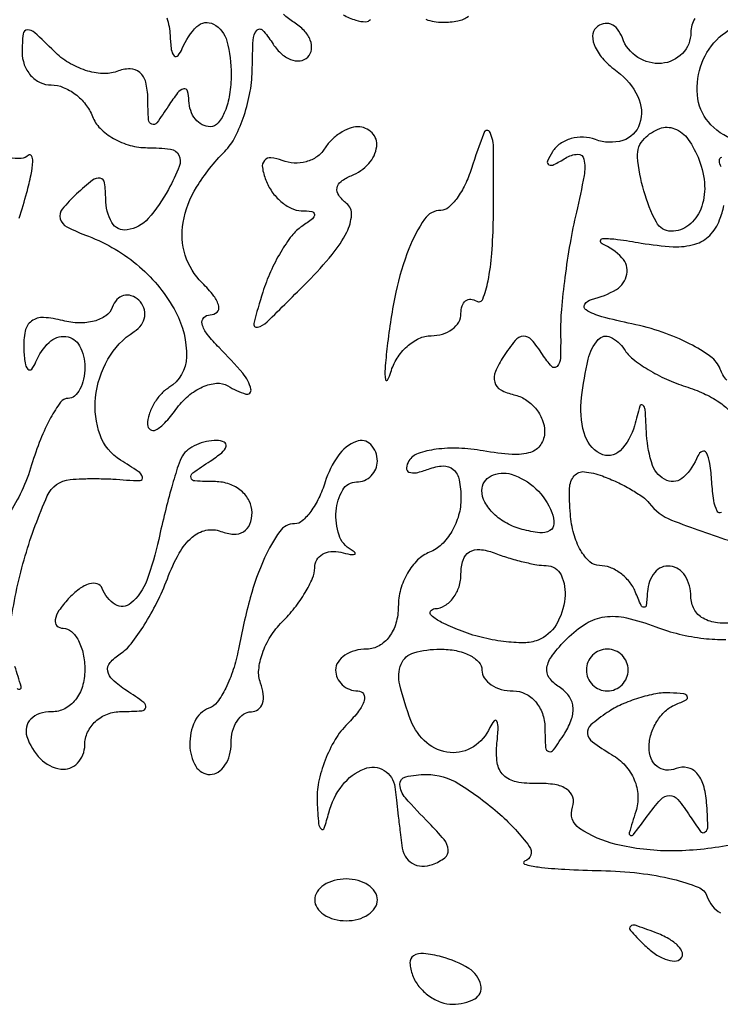
# Model space of a CAD drawing. Extents: x 30 to 390, y 28 to 264.
# Drawn here: x 149 to 152, y 36 to 40 of the extents above; entities that cross this region are included whole.
import ezdxf

# ---------------------------------------------------------------- set-up
doc = ezdxf.new("R2010")
doc.units = 0
doc.header["$MEASUREMENT"] = 0

msp = doc.modelspace()

# ---------------------------------------------------------------- linework, layer by layer
for points in [[(149.566929, 40.033683, -0.06588), (149.579479, 39.962217, 0.023178), (149.584522, 39.905452, 0.156943), (149.596538, 39.880342, 0.454677), (149.611773, 39.880957, 0.073498), (149.628829, 39.91005, -0.10379), (149.688344, 39.998867, -0.327127), (149.755251, 40.008383, -0.209752), (149.809426, 39.939474, -0.063272), (149.8266, 39.8043, -0.038131), (149.820414, 39.723308, -0.057076), (149.801749, 39.654928, -0.074992), (149.774396, 39.608268, -0.226478), (149.742, 39.5928, -0.123684), (149.709633, 39.600931, -0.099425), (149.681871, 39.623864, -0.089546), (149.66298, 39.658153, -0.07833), (149.656105, 39.69855, 0.066727), (149.650465, 39.737036, 0.405416), (149.634631, 39.746138, 0.167501), (149.610044, 39.730009, 0.021149), (149.5728, 39.6774, -0.013207), (149.525996, 39.609009, -0.334733), (149.505641, 39.602752, -0.300573), (149.492245, 39.620781, -0.011705), (149.489495, 39.707601, 0.058436), (149.48128, 39.772988, 0.154546), (149.456979, 39.812769, 0.184122), (149.417491, 39.827254, 0.088686), (149.363748, 39.816946, -0.107774), (149.306584, 39.808208, -0.062084), (149.237858, 39.821214, -0.057683), (149.168678, 39.852631, -0.061045), (149.109948, 39.898537, 0.009631), (149.03185, 39.973684, 0.196122), (149.00175, 39.984998, 0.377097), (148.984317, 39.96879, 0.025151), (148.9806, 39.894943, 0.087397), (148.989541, 39.844181, 0.094425), (149.015218, 39.801052, 0.100134), (149.053492, 39.772202, 0.112042), (149.098449, 39.762, -0.096313), (149.14714, 39.752533, -0.06686), (149.195984, 39.724723, -0.064359), (149.23757, 39.683612, -0.074185), (149.264994, 39.6351, 0.105915), (149.296614, 39.586567, 0.066588), (149.350742, 39.545477, 0.062365), (149.418044, 39.517672, 0.066901), (149.488521, 39.5082, -0.032971), (149.580862, 39.502104, -0.249181), (149.615257, 39.477536, -0.216372), (149.616879, 39.432434, -0.025299), (149.5728, 39.339, -0.059067), (149.490806, 39.221533, -0.174508), (149.405639, 39.175241, -0.3122), (149.343825, 39.205321, -0.128877), (149.319, 39.300035, 0.033656), (149.31459, 39.365471, 0.325463), (149.296432, 39.384429, 0.216429), (149.265501, 39.376575, 0.017998), (149.201182, 39.321185, 0.034609), (149.143253, 39.259583, 0.243562), (149.135032, 39.220568, 0.211324), (149.162041, 39.187621, 0.02635), (149.248746, 39.149429, -0.087529), (149.455514, 39.026372, -0.09277), (149.602786, 38.842129, -0.128089), (149.646049, 38.661063, -0.254534), (149.575044, 38.536687, 0.070161), (149.54182, 38.509061, 0.052708), (149.51371, 38.470646, 0.05337), (149.494611, 38.427849, 0.078441), (149.4882, 38.387238, 0.2505), (149.499243, 38.36658, 0.275341), (149.521707, 38.365419, 0.08646), (149.558291, 38.393708, 0.027184), (149.602266, 38.447455, -0.056718), (149.653132, 38.502641, -0.072019), (149.711446, 38.539937, -0.087512), (149.76791, 38.554393, -0.158721), (149.813766, 38.543232, 0.066333), (149.886183, 38.510797, 0.573994), (149.906767, 38.530108, 0.121174), (149.87436, 38.594533, 0.019544), (149.778257, 38.698457, -0.029797), (149.73036, 38.75243, -0.100333), (149.709245, 38.794387, -0.260101), (149.715567, 38.819924, -0.207712), (149.742, 38.8314, 0.190314), (149.769543, 38.842278, 0.272962), (149.776755, 38.86684, 0.105621), (149.756763, 38.907415, 0.029291), (149.709337, 38.960748, -0.120755), (149.641194, 39.073138, -0.119236), (149.632308, 39.204856, -0.096428), (149.686639, 39.348216, -0.056307), (149.800716, 39.493093, 0.07797), (149.843204, 39.552121, 0.037324), (149.879126, 39.638612, 0.035839), (149.903856, 39.73653, 0.042531), (149.912495, 39.831493, -0.011859), (149.915812, 39.944143, -0.154001), (149.930363, 39.982946, -0.461071), (149.953745, 39.983938, -0.046341), (149.992496, 39.93365, 0.060905), (150.027463, 39.890899, 0.094362), (150.067351, 39.865027, 0.125728), (150.105588, 39.859752, 0.169686), (150.1368, 39.8748, 0.165529), (150.152032, 39.905753, 0.128128), (150.147292, 39.943279, 0.096972), (150.122203, 39.982093, 0.062591), (150.0804, 40.0158, -0.059262), (150.038333, 40.049262, -0.093351)], [(151.704093, 40.031162, 0.141748), (151.6878, 39.974844, -0.193417), (151.653611, 39.889768, -0.183435), (151.56913, 39.849611, -0.165358), (151.472357, 39.873997, -0.164758), (151.410332, 39.95235, 0.08072), (151.390717, 39.987907, 0.134558), (151.363432, 40.008141, 0.158157), (151.332898, 40.009879, 0.124264), (151.303708, 39.993776, 0.213443), (151.289642, 39.960398, 0.107699), (151.30055, 39.915097, 0.075481), (151.335412, 39.86431, 0.046832), (151.389651, 39.81626, -0.124368), (151.472864, 39.715837, -0.191095), (151.480314, 39.604575, -0.245149), (151.412163, 39.537264, -0.167745), (151.301252, 39.541038, 0.083117), (151.252699, 39.550908, 0.078372), (151.202525, 39.54477, 0.081675), (151.158468, 39.523968, 0.103644), (151.127538, 39.491434, 0.034726), (151.1076, 39.453521, 0.404157), (151.112877, 39.439218, 0.23483), (151.133313, 39.439465, 0.020041), (151.180334, 39.465983, -0.123618), (151.229385, 39.481565, -0.375185), (151.254956, 39.461872, -0.095822), (151.255331, 39.395057, -0.010865), (151.224083, 39.246405, 0.014164), (151.198629, 39.121217, 0.010866), (151.177696, 38.983206, 0.011015), (151.163755, 38.85314, 0.025471), (151.160435, 38.754981, -0.013164), (151.159526, 38.6563, -0.170689), (151.14631, 38.62259, -0.449548), (151.124483, 38.622283, -0.041961), (151.087458, 38.670381, 0.033803), (151.042755, 38.730454, 0.232808), (151.009928, 38.744566, 0.211086), (150.97654, 38.72771, 0.02787), (150.928628, 38.6622, 0.045813), (150.89657, 38.601248, 0.166583), (150.893876, 38.558196, 0.203193), (150.917855, 38.527841, 0.07145), (150.970928, 38.507947, -0.087768), (151.018557, 38.488309, -0.077341), (151.058978, 38.452819, -0.078584), (151.086192, 38.407321, -0.095842), (151.0956, 38.35869, -0.144761), (151.07995, 38.305767, -0.174585), (151.038914, 38.274567, -0.094531), (150.964884, 38.265951, -0.025444), (150.846975, 38.280588, 0.033888), (150.747994, 38.291183, 0.042933), (150.656147, 38.28687, 0.048763), (150.583333, 38.269806, 0.174124), (150.546481, 38.240464, 0.112636), (150.536653, 38.211699, 0.330311), (150.546676, 38.194715, 0.156521), (150.576717, 38.192031, 0.036258), (150.625906, 38.20692, -0.078793), (150.685207, 38.219507, -0.199444), (150.725936, 38.205015, -0.161467), (150.749911, 38.162658, -0.048764), (150.7572, 38.088103, -0.069021), (150.747723, 38.019779, -0.063014), (150.719923, 37.954301, -0.066747), (150.678828, 37.901422, -0.102969), (150.6303, 37.870206, 0.104363), (150.58177, 37.838799, 0.06668), (150.540677, 37.785332, 0.06271), (150.512875, 37.718994, 0.068006), (150.5034, 37.649655, -0.070174), (150.494016, 37.583122, -0.089187), (150.466633, 37.527593, -0.103496), (150.4255, 37.490894, -0.131307), (150.3765, 37.4778, 0.064853), (150.327986, 37.471481, 0.082425), (150.286877, 37.452949, 0.098894), (150.259377, 37.425463, 0.148195), (150.2496, 37.3932, 0.106313), (150.256542, 37.360922, 0.099376), (150.276226, 37.333451, 0.096076), (150.30564, 37.315036, 0.09221), (150.340243, 37.3086, -0.262054), (150.362008, 37.296351, -0.216722), (150.365207, 37.269548, -0.08714), (150.342849, 37.226799, -0.032428), (150.297943, 37.175657, 0.061869), (150.247764, 37.111245, 0.04203), (150.206935, 37.027626, 0.04214), (150.18079, 36.938712, 0.063825), (150.174814, 36.858407, 0.007234), (150.18077, 36.770511, 0.188072), (150.191005, 36.749535, 0.544427), (150.20334, 36.752712, 0.015686), (150.22193, 36.814947, -0.100335), (150.277044, 36.926497, -0.13533), (150.36672, 36.993665, -0.233347), (150.446016, 36.986937, -0.231392), (150.4893, 36.919834), (150.495719, 36.865737), (150.5034, 36.801, 0.001471), (150.511081, 36.736263), (150.5175, 36.682166, 0.100875), (150.531396, 36.640115, 0.125926), (150.559954, 36.610709, 0.126833), (150.598956, 36.598765, 0.10318), (150.642226, 36.605783, 0.070579), (150.691522, 36.633185, 0.257123), (150.705591, 36.664756, 0.152648), (150.688605, 36.706421, 0.02384), (150.628126, 36.77296, -0.016699), (150.531927, 36.875809, -0.167556), (150.510073, 36.929495, -0.36543), (150.533675, 36.960791, -0.056041), (150.617355, 36.9702, -0.139832), (150.747919, 36.932958, -0.042104), (150.915171, 36.808462, -0.052576), (151.033706, 36.679086, -0.50953), (151.014689, 36.61886, 0.73226), (151.014876, 36.607031, 0.042321), (151.069377, 36.595624, 0.01776), (151.177429, 36.586284, 0.007323), (151.324248, 36.580987, -0.022724), (151.478836, 36.570636, -0.032245), (151.614452, 36.546411, -0.033491), (151.717804, 36.513511, -0.222019), (151.754088, 36.475237, 0.184007), (151.807849, 36.409524, 0.113492)], [(150.280126, 40.045963, 0.038617), (150.331095, 40.024453, 0.088004), (150.37227, 40.018373, 0.223616), (150.390863, 40.027792, 0.323085)], [(150.615058, 40.027906, 0.088022), (150.683294, 40.0158, 0.048401), (150.744265, 40.021716, 0.105361), (150.787287, 40.040078, 0.182318)], [(151.881441, 39.533386, -0.129981), (151.768404, 39.601178, -0.156906), (151.716452, 39.705829, -0.11471), (151.726748, 39.836038, -0.116554), (151.791396, 39.944036, -0.118149), (151.897258, 40.011018, -0.203661)], [(148.969137, 39.222248, 0.008435), (148.999439, 39.326218, 0.015072), (149.017106, 39.399492, 0.040706), (149.023777, 39.452553, 0.136505), (149.018473, 39.475452, 0.500827), (149.006045, 39.477245, -0.184754), (148.977366, 39.464437, -0.054376), (148.928412, 39.467084, -0.046544)], [(151.810581, 39.430265, -0.129187), (151.802985, 39.455116, -0.316628), (151.812826, 39.470347, -0.149048)], [(151.833264, 38.566251, -0.08624), (151.806185, 38.611584, 0.144137), (151.767947, 38.661601, 0.039466), (151.682576, 38.714283, 0.036454), (151.571821, 38.761256, 0.031005), (151.44929, 38.794675, -0.01435), (151.327812, 38.823498, -0.07106), (151.263359, 38.851018, -0.421884), (151.258031, 38.874095, -0.194807), (151.28595, 38.893794, 0.077996), (151.386187, 38.934452, 0.214314), (151.428768, 38.995697, 0.242312), (151.408899, 39.06224, 0.094356), (151.32825, 39.119454, -0.328737), (151.321531, 39.13156, -0.372229), (151.33118, 39.140189, -0.037276), (151.391257, 39.136726, -0.009764), (151.486723, 39.122138, 0.028588), (151.61609, 39.107327, 0.085816), (151.704125, 39.11744, 0.126302), (151.763871, 39.153, 0.10444), (151.804248, 39.215369, 0.043056), (151.821168, 39.274133, 0.041231)], [(148.935831, 37.590579, -0.037093), (148.993133, 37.855304, -0.033039), (149.082695, 38.098112, -0.269556), (149.174927, 38.164624, -0.017967), (149.222957, 38.167617, -0.008881), (149.284081, 38.16814, -0.008801), (149.347587, 38.166436, -0.012722), (149.4036, 38.162517, 0.031792), (149.458501, 38.160774, 0.494589), (149.46794, 38.173986, 0.171565), (149.450865, 38.197011, 0.010792), (149.378742, 38.243373, -0.170958), (149.296054, 38.345118, -0.112748), (149.277946, 38.496256, -0.103027), (149.32783, 38.651642, -0.121909), (149.433702, 38.76335, 0.091801), (149.46323, 38.791006, 0.121589), (149.477284, 38.824903, 0.129988), (149.473525, 38.859741, 0.113385), (149.453018, 38.89025, 0.104093), (149.422657, 38.908687, 0.151057), (149.391542, 38.909884, 0.146468), (149.364499, 38.89322, 0.095965), (149.345662, 38.861531, -0.155562), (149.319865, 38.827852, -0.086878), (149.272591, 38.805874, -0.072053), (149.211487, 38.798629, -0.057547), (149.145744, 38.807948, 0.049809), (149.067531, 38.820269, 0.172524), (149.019095, 38.806079, 0.188089), (148.993016, 38.765598, 0.060758), (148.987279, 38.693217, 0.023178), (148.992322, 38.636452, 0.156943), (149.004338, 38.611342, 0.454677), (149.019573, 38.611957, 0.073498), (149.036629, 38.64105, -0.104915), (149.089735, 38.719922, -0.222484), (149.157804, 38.743336, -0.250307), (149.213277, 38.705623, -0.121389), (149.2344, 38.6199, -0.050909), (149.229443, 38.571343, -0.070859), (149.214688, 38.530277, -0.090948), (149.19291, 38.502665, -0.182378), (149.167295, 38.493, 0.239568), (149.136486, 38.477339, 0.031945), (149.096124, 38.413866, 0.031258), (149.055137, 38.326808, 0.021411), (149.019245, 38.223609, -0.036629), (148.978904, 38.118076, -0.040924), (148.924801, 38.023614, -0.044964)], [(151.811216, 38.030662, -0.400044), (151.794369, 38.036292, -0.085706), (151.78026, 38.079412, -0.020543), (151.7724, 38.1546, 0.020543), (151.76454, 38.229788, 0.085706), (151.750431, 38.272908, 0.400044), (151.733584, 38.278538, 0.189383), (151.716371, 38.26035, -0.104952), (151.658345, 38.174185, -0.29732), (151.590449, 38.161057, -0.215375), (151.532938, 38.221622, -0.071058), (151.508786, 38.34495, 0.004567), (151.502558, 38.447528, 0.215821), (151.492907, 38.46541, 0.525286), (151.481277, 38.461601, 0.008313), (151.459381, 38.382568, -0.134723), (151.401179, 38.281262, -0.32947), (151.320844, 38.269535, -0.210152), (151.255161, 38.353309, -0.091954), (151.245474, 38.4971, -0.027), (151.271965, 38.65132, -0.125179), (151.312836, 38.731154, -0.337608), (151.362633, 38.741113, -0.137713), (151.41745, 38.692302, 0.083304), (151.453156, 38.652868, 0.030785), (151.514928, 38.60995, 0.029481), (151.589464, 38.570508, 0.031328), (151.66665, 38.541001, -0.03135), (151.739529, 38.513138, -0.042188), (151.801085, 38.47853, -0.048376), (151.844284, 38.442645, -0.197754)], [(151.874682, 37.584547, -0.051457), (151.795806, 37.584185, -0.104557), (151.736958, 37.602814, -0.138707), (151.700979, 37.639169, -0.126809), (151.6878, 37.690297, 0.137239), (151.664133, 37.774898, 0.231814), (151.603429, 37.813779, 0.260533), (151.541445, 37.78789, 0.151734), (151.511921, 37.71045, -0.011437), (151.507158, 37.655173, -0.382689), (151.498044, 37.647, -0.295955), (151.486282, 37.65463, -0.009076), (151.462571, 37.71045, 0.075205), (151.438684, 37.750879, 0.06354), (151.402649, 37.785136, 0.065515), (151.360454, 37.808316, 0.093146), (151.318502, 37.8162, -0.186589), (151.27844, 37.831689, -0.078998), (151.241823, 37.877412, -0.062766), (151.213934, 37.944836, -0.046102), (151.199858, 38.024582, -0.027303), (151.196907, 38.130019, -0.169662), (151.215815, 38.179839, -0.250968), (151.256468, 38.196084, -0.060507), (151.329456, 38.178803, -0.021566), (151.388774, 38.15397, -0.021717), (151.44559, 38.124171, -0.022146), (151.492664, 38.093949, -0.076854), (151.5186, 38.068878, 0.138726), (151.609437, 38.000374, 0.015594), (151.855568, 37.913512, 0.011784)], [(151.845027, 36.684395, -0.049203), (151.607428, 36.66078, -0.059633), (151.385207, 36.687211, -0.086025), (151.23691, 36.751513, -0.352736), (151.208908, 36.838387, 0.16884), (151.210177, 36.878164, 0.171725), (151.18647, 36.909821, 0.108018), (151.136795, 36.929241, 0.047378), (151.065904, 36.933699, -0.053492), (150.981105, 36.940071, -0.152259), (150.929269, 36.967326, -0.16218), (150.904032, 37.017886, -0.062936), (150.902788, 37.0971, 0.015875), (150.907513, 37.157349, 0.11671), (150.902214, 37.185533, 0.558677), (150.89089, 37.187055, 0.067126), (150.874588, 37.16055, -0.145945), (150.807883, 37.0825, -0.166849), (150.712952, 37.058955, -0.155645), (150.618586, 37.098447, -0.125459), (150.554751, 37.188619, -0.031009), (150.509128, 37.333837, -0.158659), (150.515154, 37.417058, -0.230417), (150.566325, 37.462934, -0.069602), (150.6726, 37.4778, -0.048028), (150.737354, 37.471566, -0.068025), (150.792097, 37.452949, -0.088204), (150.828985, 37.425507, -0.191087), (150.8418, 37.3932, 0.148195), (150.851577, 37.360937, 0.098894), (150.879077, 37.333451, 0.082425), (150.920186, 37.314919, 0.064853), (150.9687, 37.3086, -0.115601), (151.017207, 37.297233, -0.099524), (151.058704, 37.26511, -0.092453), (151.086793, 37.217089, -0.084232), (151.096895, 37.16055, 0.012199), (151.099592, 37.079222, 0.317391), (151.112538, 37.062957, 0.320727), (151.132056, 37.069791, 0.012341), (151.17703, 37.137167, 0.058096), (151.204951, 37.195289, 0.113243), (151.210377, 37.246165, 0.131704), (151.193123, 37.289216, 0.093763), (151.154584, 37.324458, -0.098689), (151.114735, 37.361619, -0.199045), (151.105088, 37.402708, -0.125271), (151.126971, 37.452835, -0.031114), (151.186698, 37.520517, -0.057875), (151.263883, 37.581657, -0.105905), (151.339157, 37.608562, -0.090334), (151.427024, 37.604347, -0.033816), (151.545513, 37.56825, 0.031813), (151.640644, 37.538852, 0.030546), (151.740033, 37.521275, 0.032009), (151.829454, 37.516803, 0.088324)], [(148.960083, 37.319062, 0.343725), (148.971842, 37.315706, 0.38758), (148.976781, 37.326004, 0.004102), (148.951357, 37.408039, -0.112405)]]:
    msp.add_lwpolyline(points, format="xyb")
for points in [[(150.203735, 39.502433, -0.106138), (150.173778, 39.471231, -0.081804), (150.130794, 39.451465, -0.077799), (150.081625, 39.445911, -0.081078), (150.033851, 39.455824, 0.064061), (149.987842, 39.467008, 0.249208), (149.96149, 39.456545, 0.219439), (149.953317, 39.427282, 0.051727), (149.96686, 39.376992, 0.063062), (149.992056, 39.330021, 0.060355), (150.028489, 39.290031, 0.065145), (150.070124, 39.262679, 0.109874), (150.110601, 39.253105, -0.032297), (150.153358, 39.249764, -0.362543), (150.163944, 39.237998, -0.241087), (150.155698, 39.220302, -0.019758), (150.112952, 39.189655, 0.083651), (150.072286, 39.151812, 0.029665), (150.02758, 39.085778, 0.02846), (149.986176, 39.006037, 0.029805), (149.95481, 38.923312, 0.011656), (149.918478, 38.796736, 0.564678), (149.93358, 38.781221, 0.137981), (149.972212, 38.802496, 0.002631), (150.136147, 38.965612, 0.022899), (150.23576, 39.075399, 0.056944), (150.29487, 39.166154, 0.096076), (150.314252, 39.235654, 0.248527), (150.29429, 39.281991, -0.066403), (150.262564, 39.31528, -0.201031), (150.255512, 39.345132, -0.195158), (150.27182, 39.371714, -0.062479), (150.31305, 39.394791, 0.110096), (150.383758, 39.443662, 0.155087), (150.416107, 39.512554, 0.232321), (150.397186, 39.568657, 0.199843), (150.339193, 39.5928, 0.09457), (150.304627, 39.586203, 0.05284), (150.266564, 39.566255, 0.050095), (150.231004, 39.536999, 0.057234)], [(151.721323, 39.458266, -0.079242), (151.743285, 39.354339, -0.10645), (151.727807, 39.259632, -0.13394), (151.679122, 39.194299, -0.167568), (151.608074, 39.1698, -0.279388), (151.54807, 39.206167, -0.050048), (151.497269, 39.332983, -0.049711), (151.472024, 39.470412, -0.220399), (151.499601, 39.545601, -0.107085), (151.561625, 39.585535, -0.185567), (151.622095, 39.585035, -0.147014), (151.676785, 39.541958, -0.061398)], [(150.7995, 39.4236, -0.035156), (150.77381, 39.358832, -0.045735), (150.741055, 39.304102, -0.053153), (150.706514, 39.266038, -0.183953), (150.67595, 39.2544, 0.250114), (150.609517, 39.21895, 0.053551), (150.546674, 39.099254, 0.042186), (150.4938, 38.923439, 0.024138), (150.45857, 38.7045, 0.007867), (150.449859, 38.613607, 0.053929), (150.451112, 38.568743, 0.716909), (150.459636, 38.567094, 0.059207), (150.473008, 38.59875, -0.070312), (150.498402, 38.65534, -0.06829), (150.538689, 38.70331, -0.073505), (150.587165, 38.735706, -0.111046), (150.636503, 38.7468, 0.072586), (150.682625, 38.753531, 0.087401), (150.721745, 38.773118, 0.100486), (150.747898, 38.802227, 0.1337), (150.7572, 38.836393, -0.074698), (150.761912, 38.867756, -0.151278), (150.775838, 38.888177, -0.1873), (150.796519, 38.894613, -0.121556), (150.82065, 38.886868, 0.470981), (150.845454, 38.895305, 0.040763), (150.86664, 38.968671, 0.031055), (150.882064, 39.080089, 0.016176), (150.888112, 39.220275, 0.003381), (150.88924, 39.501545, 0.102417), (150.87482, 39.570249, 0.670208), (150.850878, 39.569744, 0.015367)], [(149.630042, 38.26035, 0.055774), (149.612237, 38.220537, 0.007954), (149.586345, 38.134772, 0.008964), (149.559042, 38.031872, 0.007538), (149.533727, 37.92195, -0.037145), (149.484929, 37.755718, -0.124639), (149.420624, 37.663278, -0.329327), (149.357816, 37.658323, -0.166276), (149.3049, 37.723265, 0.231552), (149.285063, 37.742177, 0.152502), (149.25294, 37.742299, 0.088428), (149.211471, 37.720958, 0.043861), (149.167615, 37.680965, 0.03499), (149.129873, 37.6337, 0.107246), (149.114369, 37.596004, 0.245885), (149.121755, 37.572599, 0.198267), (149.146465, 37.5624, -0.18506), (149.180035, 37.549534, -0.090129), (149.208569, 37.512698, -0.069981), (149.227909, 37.457946, -0.049998), (149.2344, 37.3932, -0.071929), (149.224722, 37.326271, -0.095897), (149.196506, 37.271866, -0.108755), (149.153282, 37.236589, -0.117497), (149.10045, 37.224, 0.077096), (149.051781, 37.216451, 0.119977), (149.015685, 37.194489, 0.144529), (148.997874, 37.161757, 0.134046), (148.999987, 37.123537, 0.113253), (149.0548, 37.033591, 0.165501), (149.136802, 36.991944, 0.244413), (149.205046, 37.015895, 0.190724), (149.2344, 37.09005, -0.109461), (149.245746, 37.141254, -0.098935), (149.27789, 37.185033, -0.094279), (149.325924, 37.21463, -0.089103), (149.38245, 37.225295, 0.012169), (149.465318, 37.228038, 0.328172), (149.481294, 37.241268, 0.306546), (149.473941, 37.261417, 0.011267), (149.4036, 37.309895, -0.037506), (149.347247, 37.35326, -0.167463), (149.327251, 37.389168, -0.225895), (149.336535, 37.422962, -0.070838), (149.377157, 37.458372, 0.08324), (149.421943, 37.499396, 0.025491), (149.474857, 37.574761, 0.024733), (149.526432, 37.666597, 0.024738), (149.568683, 37.763072, -0.035487), (149.61627, 37.865676, -0.085865), (149.668419, 37.930625, -0.128945), (149.72496, 37.959097, -0.145112), (149.785476, 37.954355, 0.077146), (149.836755, 37.943296, 0.151686), (149.876861, 37.953223, 0.164251), (149.902245, 37.983269, 0.09425), (149.9112, 38.030355, 0.118076), (149.899826, 38.077847, 0.099668), (149.86771, 38.118484, 0.091684), (149.819694, 38.146004, 0.082397), (149.76315, 38.155895, -0.011938), (149.680334, 38.158598, -0.327416), (149.664461, 38.171681, -0.309569), (149.671747, 38.191533, -0.011213), (149.742, 38.2392, 0.027275), (149.788878, 38.273255, 0.147021), (149.806368, 38.299039, 0.37991), (149.798885, 38.315703, 0.102799), (149.768143, 38.322505, 0.057339), (149.726832, 38.318289, 0.051711), (149.686013, 38.304781, 0.054968), (149.651706, 38.284554, 0.099393)], [(150.2073, 38.1546, -0.035156), (150.18161, 38.089832, -0.045735), (150.148855, 38.035102, -0.053153), (150.114314, 37.997038, -0.183953), (150.08375, 37.9854, 0.242319), (150.023322, 37.954287, 0.049716), (149.961726, 37.846832, 0.038824), (149.904201, 37.686025, 0.020073), (149.856371, 37.4778, -0.031409), (149.835308, 37.394773, -0.037699), (149.804927, 37.320144, -0.04117), (149.77037, 37.263048, -0.152124), (149.737024, 37.2381, 0.202877), (149.679174, 37.185203, 0.112558), (149.659319, 37.089996, 0.128101), (149.683488, 37.003803, 0.266717), (149.742, 36.9702, 0.148195), (149.774263, 36.979977, 0.098894), (149.801749, 37.007477, 0.082425), (149.820281, 37.048586, 0.064853), (149.8266, 37.0971, -0.062722), (149.832711, 37.145621, -0.08088), (149.850671, 37.186723, -0.098158), (149.877293, 37.214229, -0.152681), (149.908545, 37.224, 0.166406), (149.936046, 37.233413, 0.150888), (149.953344, 37.258073, 0.108272), (149.956975, 37.295601, 0.061874), (149.945979, 37.339992, -0.115835), (149.938594, 37.394058, -0.061011), (149.95325, 37.460617, -0.055744), (149.986152, 37.528731, -0.056068), (150.033235, 37.587749, 0.030182), (150.083662, 37.644661, 0.031154), (150.126294, 37.706655, 0.032793), (150.156129, 37.764731, 0.102609), (150.165, 37.807502, -0.129867), (150.173314, 37.838973, -0.131367), (150.196064, 37.862071, -0.113214), (150.230356, 37.872914, -0.08015), (150.27075, 37.86971, 0.013566), (150.308632, 37.861558, 0.102957), (150.326798, 37.861927, 0.598335), (150.328474, 37.86806, 0.062422), (150.31305, 37.879416, -0.187442), (150.263441, 37.939488, -0.09943), (150.251567, 38.036733, -0.11303), (150.278242, 38.122416, -0.26706), (150.3342, 38.1546, 0.099038), (150.366487, 38.161059, 0.097945), (150.393949, 38.179451, 0.097945), (150.412341, 38.206913, 0.099038), (150.4188, 38.2392, 0.193048), (150.391921, 38.306223, 0.306187), (150.333716, 38.318857, 0.145253), (150.25975, 38.260378, 0.076645)], [(151.125029, 38.030734, -0.095596), (151.133189, 37.984798, -0.266156), (151.117085, 37.95763, -0.15852), (151.075919, 37.94924, -0.035617), (151.00467, 37.962542, -0.061826), (150.9424, 37.987362, -0.066142), (150.889643, 38.026221, -0.074218), (150.853966, 38.072603, -0.127564), (150.8418, 38.119512, -0.284573), (150.878811, 38.179274, -0.193764), (150.960827, 38.18577, -0.114037), (151.060422, 38.127302, -0.11208)], [(151.102519, 37.8162, -0.292325), (151.162356, 37.777948, -0.136855), (151.177738, 37.683335, -0.106069), (151.141948, 37.576124, -0.169302), (151.068927, 37.51439, -0.089949), (151.01197, 37.503614, -0.032945), (150.929835, 37.508407, -0.031373), (150.838707, 37.525638, -0.032632), (150.751677, 37.553983, -0.017838), (150.67885, 37.586136, -0.066885), (150.63727, 37.613677, -0.353234), (150.634256, 37.630912, -0.259109), (150.65145, 37.641638, 0.125125), (150.691796, 37.654101, 0.095233), (150.726136, 37.68536, 0.085359), (150.74924, 37.730605, 0.075599), (150.7572, 37.782951, -0.076855), (150.765774, 37.838399, -0.176865), (150.79118, 37.871342, -0.16701), (150.83304, 37.881267, -0.067159), (150.891019, 37.867551, 0.016969), (150.947951, 37.847893, 0.015089), (151.008348, 37.831284, 0.015326), (151.063591, 37.819652, 0.04425)], [(151.2648, 37.3932, 0.099038), (151.271259, 37.360913, 0.097945), (151.289651, 37.333451, 0.097945), (151.317113, 37.315059, 0.099038), (151.3494, 37.3086, 0.099038), (151.381687, 37.315059, 0.097945), (151.409149, 37.333451, 0.097945), (151.427541, 37.360913, 0.099038), (151.434, 37.3932, 0.099038), (151.427541, 37.425487, 0.097945), (151.409149, 37.452949, 0.097945), (151.381687, 37.471341, 0.099038), (151.3494, 37.4778, 0.099038), (151.317113, 37.471341, 0.097945), (151.289651, 37.452949, 0.097945), (151.271259, 37.425487, 0.099038)], [(151.3494, 37.221157, 0.03019), (151.282873, 37.17061, 0.245772), (151.269192, 37.136229, 0.213691), (151.288927, 37.102107, 0.023081), (151.367036, 37.051015, -0.075545), (151.421824, 37.006355, -0.084164), (151.458483, 36.948929, -0.087548), (151.473245, 36.884602, -0.090569), (151.464806, 36.819913, 0.004122), (151.438119, 36.734287, 0.3859), (151.443256, 36.723452, 0.341625), (151.455645, 36.726839, 0.003809), (151.510619, 36.801, -0.02496), (151.565995, 36.86945, -0.211716), (151.601225, 36.885328, -0.226601), (151.635146, 36.869378, -0.028626), (151.684055, 36.802067, 0.017353), (151.727208, 36.739772, 0.425116), (151.746032, 36.737382, 0.236767), (151.756701, 36.760754, 0.009607), (151.751352, 36.856222, 0.051919), (151.738483, 36.927374, 0.112011), (151.711665, 36.975799, 0.160119), (151.673649, 36.997788, 0.144304), (151.628197, 36.994154, -0.112941), (151.586451, 36.988208, -0.147721), (151.550794, 37.002316, -0.136149), (151.526956, 37.035006, -0.090102), (151.5186, 37.080999, -0.074848), (151.526498, 37.133466, -0.063467), (151.549664, 37.18457, -0.065525), (151.583915, 37.226647, -0.093567), (151.62435, 37.252571, 0.022294), (151.668415, 37.272679, 0.397304), (151.673197, 37.286122, 0.269025), (151.658968, 37.296509, 0.015646), (151.6032, 37.300626, 0.056035), (151.545428, 37.296601, 0.030494), (151.4763, 37.279502, 0.02998), (151.407278, 37.253255, 0.041535)], [(150.165, 36.4626, 0.148195), (150.174777, 36.430337, 0.098894), (150.202277, 36.402851, 0.082425), (150.243386, 36.384319, 0.064853), (150.2919, 36.378, 0.064853), (150.340414, 36.384319, 0.082425), (150.381523, 36.402851, 0.098894), (150.409023, 36.430337, 0.148195), (150.4188, 36.4626, 0.148195), (150.409023, 36.494863, 0.098894), (150.381523, 36.522349, 0.082425), (150.340414, 36.540881, 0.064853), (150.2919, 36.5472, 0.064853), (150.243386, 36.540881, 0.082425), (150.202277, 36.522349, 0.098894), (150.174777, 36.494863, 0.148195)], [(151.49604, 36.282902, 0.043285), (151.53946, 36.246135, 0.063152), (151.583642, 36.222571, 0.082976), (151.62183, 36.2149, 0.20742), (151.647739, 36.225139, 0.278911), (151.653325, 36.247827, 0.120343), (151.636624, 36.275554, 0.070189), (151.598186, 36.304713, 0.036269), (151.543399, 36.330261, 0.008399), (151.462444, 36.359539, 0.286372), (151.443406, 36.35513, 0.400052), (151.443009, 36.338784, 0.011214)], [(150.561081, 36.156925, 0.079825), (150.587102, 36.112074, 0.06547), (150.627495, 36.074064, 0.066615), (150.675534, 36.048365, 0.089788), (150.723951, 36.0396, 0.123923), (150.812671, 36.061932, 0.339143), (150.837623, 36.117259, 0.20004), (150.788939, 36.184719, 0.07389), (150.67893, 36.231658, 0.034565), (150.605549, 36.245517, 0.172357), (150.565315, 36.23636, 0.270094), (150.550395, 36.207564, 0.079381)]]:
    msp.add_lwpolyline(points, format="xyb", close=True)

doc.saveas('drawing.dxf')
